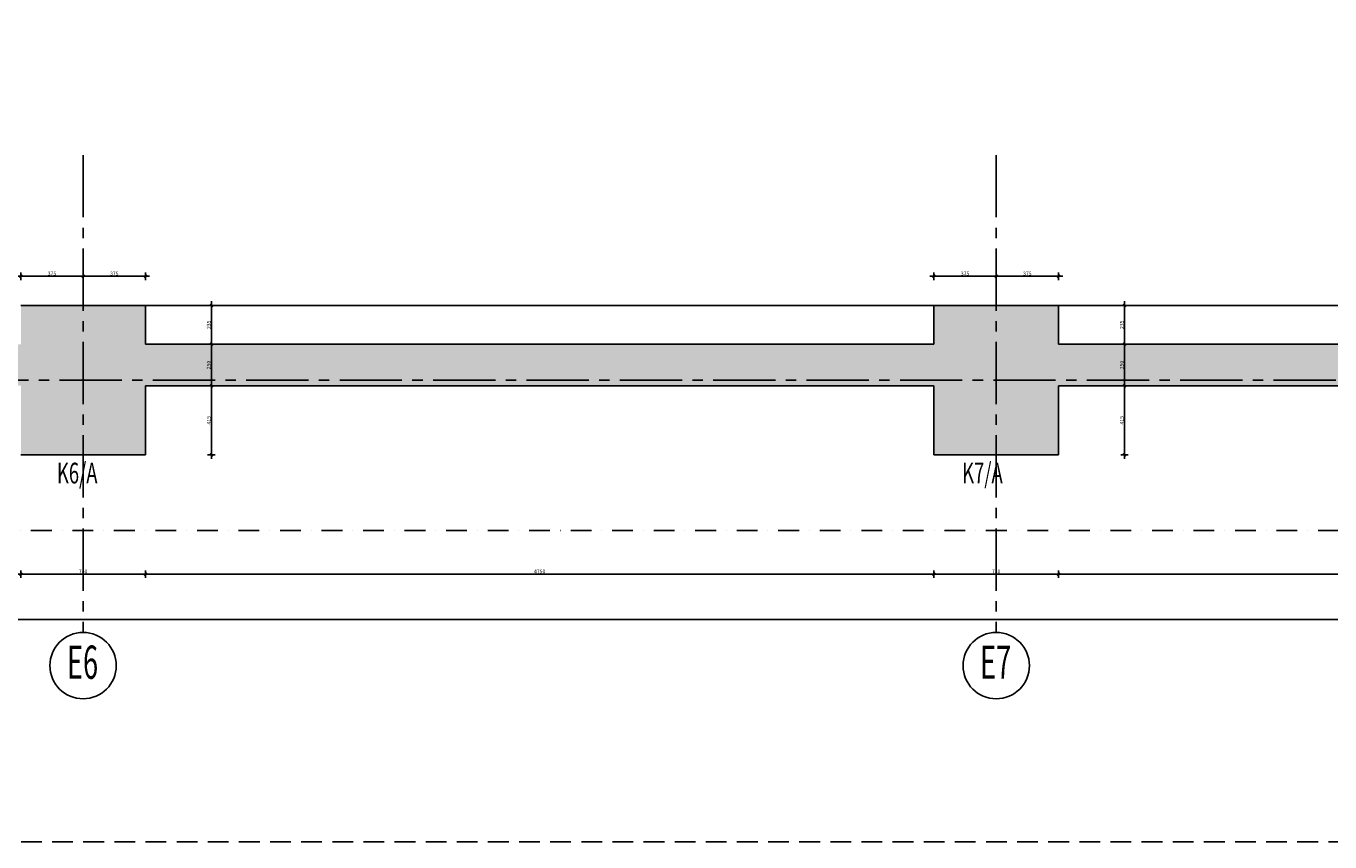
# Model space of a CAD drawing. Units: inches. Extents: x 647887 to 1587665, y -525860 to -265707.
# Drawn here: x 1443728 to 1451582, y -494674 to -489758 of the extents above; entities that cross this region are included whole.
import ezdxf
from ezdxf.enums import TextEntityAlignment as Align

# ---------------------------------------------------------------- set-up
doc = ezdxf.new("R2010")
doc.units = ezdxf.units.IN
doc.header["$LTSCALE"] = 50
for name, pattern in [('CENTER2', [1.125, 0.75, -0.125, 0.125, -0.125]), ('DASHDOT', [25.4, 12.7, -6.35, 0, -6.35]), ('DASHDOT2', [0.5, 0.25, -0.125, 0, -0.125]), ('HIDDEN', [0.375, 0.25, -0.125])]:
    doc.linetypes.add(name, pattern=pattern)
for name, color, linetype in [('C- ose tekst', 10, 'Continuous'), ('K-beton', 1, 'Continuous'), ('K-kote', 2, 'Continuous'), ('K-ploca', 15, 'Continuous'), ('K-presek', 1, 'HIDDEN'), ('K-srafura beton', 8, 'Continuous'), ('KOTE', 2, 'Continuous'), ('OSE', 161, 'CENTER2'), ('PRESEK', 1, 'DASHDOT'), ('Tgreda', 1, 'Continuous')]:
    doc.layers.add(name, color=color, linetype=linetype)
doc.styles.add('KOTE', font='slosimfnt.shx', dxfattribs={"width": 0.55})
doc.styles.add('ose', font='simplex.shx')
doc.styles.add('TEXT OSE RUSKI', font='russ.shx', dxfattribs={"width": 0.8})
doc.dimstyles.new('K50', dxfattribs={"dimscale": 50, "dimtxt": 0.45, "dimasz": 0.2, "dimexe": 1.5, "dimexo": 2, "dimgap": 0.1, "dimtad": 1, "dimdec": 0, "dimrnd": 5, "dimzin": 0, "dimdsep": 46, "dimtxsty": 'KOTE', "dimblk1": 'K1', "dimblk2": 'K1', "dimsah": 1, "dimcen": 0, "dimdle": 0.1, "dimse1": 1, "dimse2": 1, "dimclrd": 2, "dimclrt": 6, "dimaunit": 1, "dimadec": 0, "dimazin": 0, "dimtfac": 10, "dimtdec": 0, "dimtix": 1, "dimtmove": 2, "dimatfit": 3, "dimldrblk": 'K1', "dimfxl": 1.5, "dimtvp": 1.25, "dimtolj": 1, "dimarcsym": 0})

# ---------------------------------------------------------------- blocks, each defined once
blk = doc.blocks.new('K1')
at = {"layer": 'KOTE', "color": 2}
blk.add_line((-0.81, -0.81), (0.81, 0.81), dxfattribs=at)
for points in [[(-2.79, 0), (2.55, 0)], [(0, 2.25), (0, -2.25)]]:
    blk.add_lwpolyline(points, dxfattribs=at)
blk = doc.blocks.new('*D185')
at = {"layer": 'Defpoints', "color": 0, "ltscale": 10, "transparency": 16777216}
for p in [(1443696.7, -492341.1), (1444446.7, -492341.1), (1444446.7, -493060.2)]:
    blk.add_point(p, dxfattribs=at)
at = {"layer": 'K-kote', "color": 2, "lineweight": -2, "ltscale": 10, "transparency": 16777216}
blk.add_line((1443706.7, -493060.2), (1444436.7, -493060.2), dxfattribs=at)
at = {"layer": 'K-kote', "color": 2, "lineweight": -2, "ltscale": 10, "transparency": 16777216, "xscale": 10, "yscale": 10, "zscale": 10, "rotation": 180}
blk.add_blockref('K1', (1443696.7, -493060.2), dxfattribs=at)
at = {"layer": 'K-kote', "color": 2, "lineweight": -2, "ltscale": 10, "transparency": 16777216, "xscale": 10, "yscale": 10, "zscale": 10}
blk.add_blockref('K1', (1444446.7, -493060.2), dxfattribs=at)
at = {"layer": 'K-kote', "color": 6, "ltscale": 10, "transparency": 16777216, "insert": (1444071.7, -493043.9), "char_height": 22.5, "attachment_point": 5, "style": 'KOTE'}
blk.add_mtext('\\A1;750', dxfattribs=at)
blk = doc.blocks.new('*D186')
at = {"layer": 'Defpoints', "color": 0, "ltscale": 10, "transparency": 16777216}
for p in [(1444446.7, -492341.1), (1449196.7, -492341.1), (1449196.7, -493060.2)]:
    blk.add_point(p, dxfattribs=at)
at = {"layer": 'K-kote', "color": 2, "lineweight": -2, "ltscale": 10, "transparency": 16777216}
blk.add_line((1444456.7, -493060.2), (1449186.7, -493060.2), dxfattribs=at)
at = {"layer": 'K-kote', "color": 2, "lineweight": -2, "ltscale": 10, "transparency": 16777216, "xscale": 10, "yscale": 10, "zscale": 10, "rotation": 180}
blk.add_blockref('K1', (1444446.7, -493060.2), dxfattribs=at)
at = {"layer": 'K-kote', "color": 2, "lineweight": -2, "ltscale": 10, "transparency": 16777216, "xscale": 10, "yscale": 10, "zscale": 10}
blk.add_blockref('K1', (1449196.7, -493060.2), dxfattribs=at)
at = {"layer": 'K-kote', "color": 6, "ltscale": 10, "transparency": 16777216, "insert": (1446821.7, -493043.9), "char_height": 22.5, "attachment_point": 5, "style": 'KOTE'}
blk.add_mtext('\\A1;4750', dxfattribs=at)
blk = doc.blocks.new('*D187')
at = {"layer": 'Defpoints', "color": 0, "ltscale": 10, "transparency": 16777216}
for p in [(1449196.7, -492341.1), (1449946.7, -492341.1), (1449946.7, -493060.2)]:
    blk.add_point(p, dxfattribs=at)
at = {"layer": 'K-kote', "color": 2, "lineweight": -2, "ltscale": 10, "transparency": 16777216}
blk.add_line((1449206.7, -493060.2), (1449936.7, -493060.2), dxfattribs=at)
at = {"layer": 'K-kote', "color": 2, "lineweight": -2, "ltscale": 10, "transparency": 16777216, "xscale": 10, "yscale": 10, "zscale": 10, "rotation": 180}
blk.add_blockref('K1', (1449196.7, -493060.2), dxfattribs=at)
at = {"layer": 'K-kote', "color": 2, "lineweight": -2, "ltscale": 10, "transparency": 16777216, "xscale": 10, "yscale": 10, "zscale": 10}
blk.add_blockref('K1', (1449946.7, -493060.2), dxfattribs=at)
at = {"layer": 'K-kote', "color": 6, "ltscale": 10, "transparency": 16777216, "insert": (1449571.7, -493043.9), "char_height": 22.5, "attachment_point": 5, "style": 'KOTE'}
blk.add_mtext('\\A1;750', dxfattribs=at)
blk = doc.blocks.new('*D188')
at = {"layer": 'Defpoints', "color": 0, "ltscale": 10, "transparency": 16777216}
for p in [(1449946.7, -492341.1), (1454696.7, -492341.1), (1454696.7, -493060.2)]:
    blk.add_point(p, dxfattribs=at)
at = {"layer": 'K-kote', "color": 2, "lineweight": -2, "ltscale": 10, "transparency": 16777216}
blk.add_line((1449956.7, -493060.2), (1454686.7, -493060.2), dxfattribs=at)
at = {"layer": 'K-kote', "color": 2, "lineweight": -2, "ltscale": 10, "transparency": 16777216, "xscale": 10, "yscale": 10, "zscale": 10, "rotation": 180}
blk.add_blockref('K1', (1449946.7, -493060.2), dxfattribs=at)
at = {"layer": 'K-kote', "color": 2, "lineweight": -2, "ltscale": 10, "transparency": 16777216, "xscale": 10, "yscale": 10, "zscale": 10}
blk.add_blockref('K1', (1454696.7, -493060.2), dxfattribs=at)
at = {"layer": 'K-kote', "color": 6, "ltscale": 10, "transparency": 16777216, "insert": (1452321.7, -493043.9), "char_height": 22.5, "attachment_point": 5, "style": 'KOTE'}
blk.add_mtext('\\A1;4750', dxfattribs=at)
blk = doc.blocks.new('*D274')
at = {"layer": 'Defpoints', "color": 0, "ltscale": 10, "transparency": 16777216}
for p in [(1419171.7, -492798.3), (1462971.7, -492798.3), (1462971.7, -493333.9)]:
    blk.add_point(p, dxfattribs=at)
at = {"layer": 'K-kote', "color": 2, "lineweight": -2, "ltscale": 10, "transparency": 16777216}
blk.add_line((1419181.7, -493333.9), (1462961.7, -493333.9), dxfattribs=at)
at = {"layer": 'K-kote', "color": 2, "lineweight": -2, "ltscale": 10, "transparency": 16777216, "xscale": 10, "yscale": 10, "zscale": 10, "rotation": 180}
blk.add_blockref('K1', (1419171.7, -493333.9), dxfattribs=at)
at = {"layer": 'K-kote', "color": 2, "lineweight": -2, "ltscale": 10, "transparency": 16777216, "xscale": 10, "yscale": 10, "zscale": 10}
blk.add_blockref('K1', (1462971.7, -493333.9), dxfattribs=at)
at = {"layer": 'K-kote', "color": 6, "ltscale": 10, "transparency": 16777216, "insert": (1441071.7, -493317.6), "char_height": 22.5, "attachment_point": 5, "style": 'KOTE'}
blk.add_mtext('\\A1;43800', dxfattribs=at)
blk = doc.blocks.new('*D295')
at = {"layer": 'Defpoints', "color": 0, "ltscale": 10, "transparency": 16777216}
for p in [(1444071.7, -491265.9), (1443696.7, -491441.1), (1444071.7, -491441.1)]:
    blk.add_point(p, dxfattribs=at)
at = {"layer": 'K-kote', "color": 2, "lineweight": -2, "ltscale": 10, "transparency": 16777216}
blk.add_line((1443706.7, -491265.9), (1444061.7, -491265.9), dxfattribs=at)
at = {"layer": 'K-kote', "color": 2, "lineweight": -2, "ltscale": 10, "transparency": 16777216, "xscale": 10, "yscale": 10, "zscale": 10, "rotation": 180}
blk.add_blockref('K1', (1443696.7, -491265.9), dxfattribs=at)
at = {"layer": 'K-kote', "color": 2, "lineweight": -2, "ltscale": 10, "transparency": 16777216, "xscale": 10, "yscale": 10, "zscale": 10}
blk.add_blockref('K1', (1444071.7, -491265.9), dxfattribs=at)
at = {"layer": 'K-kote', "color": 6, "ltscale": 10, "transparency": 16777216, "insert": (1443884.2, -491249.6), "char_height": 22.5, "attachment_point": 5, "style": 'KOTE'}
blk.add_mtext('\\A1;375', dxfattribs=at)
blk = doc.blocks.new('*D296')
at = {"layer": 'Defpoints', "color": 0, "ltscale": 10, "transparency": 16777216}
for p in [(1444446.7, -491265.9), (1444071.7, -491441.1), (1444446.7, -491441.1)]:
    blk.add_point(p, dxfattribs=at)
at = {"layer": 'K-kote', "color": 2, "lineweight": -2, "ltscale": 10, "transparency": 16777216}
blk.add_line((1444081.7, -491265.9), (1444436.7, -491265.9), dxfattribs=at)
at = {"layer": 'K-kote', "color": 2, "lineweight": -2, "ltscale": 10, "transparency": 16777216, "xscale": 10, "yscale": 10, "zscale": 10, "rotation": 180}
blk.add_blockref('K1', (1444071.7, -491265.9), dxfattribs=at)
at = {"layer": 'K-kote', "color": 2, "lineweight": -2, "ltscale": 10, "transparency": 16777216, "xscale": 10, "yscale": 10, "zscale": 10}
blk.add_blockref('K1', (1444446.7, -491265.9), dxfattribs=at)
at = {"layer": 'K-kote', "color": 6, "ltscale": 10, "transparency": 16777216, "insert": (1444259.2, -491249.6), "char_height": 22.5, "attachment_point": 5, "style": 'KOTE'}
blk.add_mtext('\\A1;375', dxfattribs=at)
blk = doc.blocks.new('*D297')
at = {"layer": 'Defpoints', "color": 0, "ltscale": 10, "transparency": 16777216}
for p in [(1449571.7, -491265.9), (1449196.7, -491441.1), (1449571.7, -491441.1)]:
    blk.add_point(p, dxfattribs=at)
at = {"layer": 'K-kote', "color": 2, "lineweight": -2, "ltscale": 10, "transparency": 16777216}
blk.add_line((1449206.7, -491265.9), (1449561.7, -491265.9), dxfattribs=at)
at = {"layer": 'K-kote', "color": 2, "lineweight": -2, "ltscale": 10, "transparency": 16777216, "xscale": 10, "yscale": 10, "zscale": 10, "rotation": 180}
blk.add_blockref('K1', (1449196.7, -491265.9), dxfattribs=at)
at = {"layer": 'K-kote', "color": 2, "lineweight": -2, "ltscale": 10, "transparency": 16777216, "xscale": 10, "yscale": 10, "zscale": 10}
blk.add_blockref('K1', (1449571.7, -491265.9), dxfattribs=at)
at = {"layer": 'K-kote', "color": 6, "ltscale": 10, "transparency": 16777216, "insert": (1449384.2, -491249.6), "char_height": 22.5, "attachment_point": 5, "style": 'KOTE'}
blk.add_mtext('\\A1;375', dxfattribs=at)
blk = doc.blocks.new('*D298')
at = {"layer": 'Defpoints', "color": 0, "ltscale": 10, "transparency": 16777216}
for p in [(1449946.7, -491265.9), (1449571.7, -491441.1), (1449946.7, -491441.1)]:
    blk.add_point(p, dxfattribs=at)
at = {"layer": 'K-kote', "color": 2, "lineweight": -2, "ltscale": 10, "transparency": 16777216}
blk.add_line((1449581.7, -491265.9), (1449936.7, -491265.9), dxfattribs=at)
at = {"layer": 'K-kote', "color": 2, "lineweight": -2, "ltscale": 10, "transparency": 16777216, "xscale": 10, "yscale": 10, "zscale": 10, "rotation": 180}
blk.add_blockref('K1', (1449571.7, -491265.9), dxfattribs=at)
at = {"layer": 'K-kote', "color": 2, "lineweight": -2, "ltscale": 10, "transparency": 16777216, "xscale": 10, "yscale": 10, "zscale": 10}
blk.add_blockref('K1', (1449946.7, -491265.9), dxfattribs=at)
at = {"layer": 'K-kote', "color": 6, "ltscale": 10, "transparency": 16777216, "insert": (1449759.2, -491249.6), "char_height": 22.5, "attachment_point": 5, "style": 'KOTE'}
blk.add_mtext('\\A1;375', dxfattribs=at)
blk = doc.blocks.new('*D352')
at = {"layer": 'Defpoints', "color": 0, "ltscale": 10, "transparency": 16777216}
for p in [(1444446.7, -491925.6), (1444844.4, -491925.6), (1444446.7, -492341.1)]:
    blk.add_point(p, dxfattribs=at)
at = {"layer": 'K-kote', "color": 2, "lineweight": -2, "ltscale": 10, "transparency": 16777216}
blk.add_line((1444844.4, -492331.1), (1444844.4, -491935.6), dxfattribs=at)
at = {"layer": 'K-kote', "color": 2, "lineweight": -2, "ltscale": 10, "transparency": 16777216, "xscale": 10, "yscale": 10, "zscale": 10}
for p, rotation in [((1444844.4, -491925.6), 90), ((1444844.4, -492341.1), 270)]:
    blk.add_blockref('K1', p, dxfattribs=dict(at, rotation=rotation))
at = {"layer": 'K-kote', "color": 6, "ltscale": 10, "transparency": 16777216, "insert": (1444828.2, -492133.3), "char_height": 22.5, "attachment_point": 5, "rotation": 90, "style": 'KOTE'}
blk.add_mtext('\\A1;415', dxfattribs=at)
blk = doc.blocks.new('*D353')
at = {"layer": 'Defpoints', "color": 0, "ltscale": 10, "transparency": 16777216}
for p in [(1444844.4, -491675.6), (1444844.4, -491675.6), (1444446.7, -491925.6)]:
    blk.add_point(p, dxfattribs=at)
at = {"layer": 'K-kote', "color": 2, "lineweight": -2, "ltscale": 10, "transparency": 16777216}
blk.add_line((1444844.4, -491915.6), (1444844.4, -491685.6), dxfattribs=at)
at = {"layer": 'K-kote', "color": 2, "lineweight": -2, "ltscale": 10, "transparency": 16777216, "xscale": 10, "yscale": 10, "zscale": 10}
for p, rotation in [((1444844.4, -491675.6), 90), ((1444844.4, -491925.6), 270)]:
    blk.add_blockref('K1', p, dxfattribs=dict(at, rotation=rotation))
at = {"layer": 'K-kote', "color": 6, "ltscale": 10, "transparency": 16777216, "insert": (1444828.2, -491800.6), "char_height": 22.5, "attachment_point": 5, "rotation": 90, "style": 'KOTE'}
blk.add_mtext('\\A1;250', dxfattribs=at)
blk = doc.blocks.new('*D354')
at = {"layer": 'Defpoints', "color": 0, "ltscale": 10, "transparency": 16777216}
for p in [(1444844.4, -491441.1), (1444844.4, -491441.1), (1444844.4, -491675.6)]:
    blk.add_point(p, dxfattribs=at)
at = {"layer": 'K-kote', "color": 2, "lineweight": -2, "ltscale": 10, "transparency": 16777216}
blk.add_line((1444844.4, -491665.6), (1444844.4, -491451.1), dxfattribs=at)
at = {"layer": 'K-kote', "color": 2, "lineweight": -2, "ltscale": 10, "transparency": 16777216, "xscale": 10, "yscale": 10, "zscale": 10}
for p, rotation in [((1444844.4, -491441.1), 90), ((1444844.4, -491675.6), 270)]:
    blk.add_blockref('K1', p, dxfattribs=dict(at, rotation=rotation))
at = {"layer": 'K-kote', "color": 6, "ltscale": 10, "transparency": 16777216, "insert": (1444828.2, -491558.3), "char_height": 22.5, "attachment_point": 5, "rotation": 90, "style": 'KOTE'}
blk.add_mtext('\\A1;235', dxfattribs=at)
blk = doc.blocks.new('*D355')
at = {"layer": 'Defpoints', "color": 0, "ltscale": 10, "transparency": 16777216}
for p in [(1449946.7, -491925.6), (1450344.4, -491925.6), (1449946.7, -492341.1)]:
    blk.add_point(p, dxfattribs=at)
at = {"layer": 'K-kote', "color": 2, "lineweight": -2, "ltscale": 10, "transparency": 16777216}
blk.add_line((1450344.4, -492331.1), (1450344.4, -491935.6), dxfattribs=at)
at = {"layer": 'K-kote', "color": 2, "lineweight": -2, "ltscale": 10, "transparency": 16777216, "xscale": 10, "yscale": 10, "zscale": 10}
for p, rotation in [((1450344.4, -491925.6), 90), ((1450344.4, -492341.1), 270)]:
    blk.add_blockref('K1', p, dxfattribs=dict(at, rotation=rotation))
at = {"layer": 'K-kote', "color": 6, "ltscale": 10, "transparency": 16777216, "insert": (1450328.2, -492133.3), "char_height": 22.5, "attachment_point": 5, "rotation": 90, "style": 'KOTE'}
blk.add_mtext('\\A1;415', dxfattribs=at)
blk = doc.blocks.new('*D356')
at = {"layer": 'Defpoints', "color": 0, "ltscale": 10, "transparency": 16777216}
for p in [(1450344.4, -491675.6), (1450344.4, -491675.6), (1449946.7, -491925.6)]:
    blk.add_point(p, dxfattribs=at)
at = {"layer": 'K-kote', "color": 2, "lineweight": -2, "ltscale": 10, "transparency": 16777216}
blk.add_line((1450344.4, -491915.6), (1450344.4, -491685.6), dxfattribs=at)
at = {"layer": 'K-kote', "color": 2, "lineweight": -2, "ltscale": 10, "transparency": 16777216, "xscale": 10, "yscale": 10, "zscale": 10}
for p, rotation in [((1450344.4, -491675.6), 90), ((1450344.4, -491925.6), 270)]:
    blk.add_blockref('K1', p, dxfattribs=dict(at, rotation=rotation))
at = {"layer": 'K-kote', "color": 6, "ltscale": 10, "transparency": 16777216, "insert": (1450328.2, -491800.6), "char_height": 22.5, "attachment_point": 5, "rotation": 90, "style": 'KOTE'}
blk.add_mtext('\\A1;250', dxfattribs=at)
blk = doc.blocks.new('*D357')
at = {"layer": 'Defpoints', "color": 0, "ltscale": 10, "transparency": 16777216}
for p in [(1450344.4, -491441.1), (1450344.4, -491441.1), (1450344.4, -491675.6)]:
    blk.add_point(p, dxfattribs=at)
at = {"layer": 'K-kote', "color": 2, "lineweight": -2, "ltscale": 10, "transparency": 16777216}
blk.add_line((1450344.4, -491665.6), (1450344.4, -491451.1), dxfattribs=at)
at = {"layer": 'K-kote', "color": 2, "lineweight": -2, "ltscale": 10, "transparency": 16777216, "xscale": 10, "yscale": 10, "zscale": 10}
for p, rotation in [((1450344.4, -491441.1), 90), ((1450344.4, -491675.6), 270)]:
    blk.add_blockref('K1', p, dxfattribs=dict(at, rotation=rotation))
at = {"layer": 'K-kote', "color": 6, "ltscale": 10, "transparency": 16777216, "insert": (1450328.2, -491558.3), "char_height": 22.5, "attachment_point": 5, "rotation": 90, "style": 'KOTE'}
blk.add_mtext('\\A1;235', dxfattribs=at)

msp = doc.modelspace()

# ---------------------------------------------------------------- hatches: boundary and pattern name
at = {"layer": 'K-srafura beton'}
h = msp.add_hatch(dxfattribs=at)
h.set_pattern_fill('ANSI35', color=256, scale=15, style=0)
h.set_pattern_definition([(45, (768858.17, -347620.52), (-67.351921, 67.351921), []), (45, (768925.52, -347620.52), (-67.351921, 67.351921), [119.0625, -23.8125, 0, -23.8125])])
h.paths.add_polyline_path([(1420071.7199, -487454.5123), (1420021.7199, -487454.5123), (1420021.7199, -485294.5123), (1419771.7199, -485294.5123), (1419771.7199, -487454.5123), (1419171.7199, -487454.5123), (1419171.7199, -488254.5123), (1420071.7199, -488254.5123)])
h.paths.add_polyline_path([(1422071.7199, -485294.5123), (1422026.7199, -485294.5123), (1422026.7199, -487454.5123), (1420071.7199, -487454.5123), (1420071.7199, -488254.5123), (1422071.7199, -488254.5123)])
h.paths.add_polyline_path([(1420021.7199, -484804.5123), (1419771.7199, -484804.5123), (1419771.7199, -485294.5123), (1420021.7199, -485294.5123)])
h.paths.add_polyline_path([(1422176.7199, -485294.5123), (1422071.7199, -485294.5123), (1422071.7199, -488254.5123), (1427571.7199, -488254.5123), (1427571.7199, -487454.5123), (1422176.7199, -487454.5123)])
h.paths.add_polyline_path([(1422176.7199, -485054.5123), (1422071.7199, -485054.5123), (1422071.7199, -485294.5123), (1422176.7199, -485294.5123)])
h.paths.add_polyline_path([(1422071.7199, -485054.5123), (1422050.7199, -485054.5123), (1422026.7199, -485054.5123), (1422026.7199, -485294.5123), (1422071.7199, -485294.5123)])
h.paths.add_polyline_path([(1431035.303, -487454.5123), (1427571.7199, -487454.5123), (1427571.7199, -488254.5123), (1431035.303, -488254.5123)])
h.paths.add_polyline_path([(1433071.7199, -487454.5123), (1431035.303, -487454.5123), (1431035.303, -488254.5123), (1433071.7199, -488254.5123)])
h.paths.add_polyline_path([(1438571.7199, -487454.5123), (1433071.7199, -487454.5123), (1433071.7199, -488254.5123), (1438571.7199, -488254.5123)])
h.paths.add_polyline_path([(1444071.7199, -487454.5123), (1438571.7199, -487454.5123), (1438571.7199, -488254.5123), (1444071.7199, -488254.5123)])
h.paths.add_polyline_path([(1449571.7199, -487454.5123), (1444071.7199, -487454.5123), (1444071.7199, -488254.5123), (1449571.7199, -488254.5123)])
h.paths.add_polyline_path([(1455071.7199, -487454.5123), (1449571.7199, -487454.5123), (1449571.7199, -488254.5123), (1455071.7199, -488254.5123)])
h.paths.add_polyline_path([(1455071.7199, -485294.5123), (1454966.7199, -485294.5123), (1454966.7199, -487454.5123), (1455071.7199, -487454.5123)])
h.paths.add_polyline_path([(1455116.7199, -485294.5123), (1455071.7199, -485294.5123), (1455071.7199, -487454.5123), (1455116.7199, -487454.5123)])
h.paths.add_polyline_path([(1455071.7199, -485054.5123), (1454966.7199, -485054.5123), (1454966.7199, -485294.5123), (1455071.7199, -485294.5123)])
h.paths.add_polyline_path([(1455116.7199, -485054.5123), (1455071.7199, -485054.5123), (1455071.7199, -485294.5123), (1455116.7199, -485294.5123)])
h.paths.add_polyline_path([(1457071.7199, -487454.5123), (1455071.7199, -487454.5123), (1455071.7199, -488254.5123), (1457071.7199, -488254.5123)])
h.paths.add_polyline_path([(1462071.7199, -485294.5123), (1462021.7199, -485294.5123), (1462021.7199, -487454.5123), (1457071.7199, -487454.5123), (1457071.7199, -488254.5123), (1462071.7199, -488254.5123)])
h.paths.add_polyline_path([(1462971.7199, -487454.5123), (1462271.7199, -487454.5123), (1462271.7199, -485294.5123), (1462071.7199, -485294.5123), (1462071.7199, -488254.5123), (1462971.7199, -488254.5123)])
h.paths.add_polyline_path([(1462271.7199, -484804.5123), (1462071.7199, -484804.5123), (1462071.7199, -485294.5123), (1462271.7199, -485294.5123)])
h.paths.add_polyline_path([(1462071.7199, -484804.5123), (1462021.7199, -484804.5123), (1462021.7199, -485294.5123), (1462071.7199, -485294.5123)])
h.paths.add_polyline_path([(1462071.7199, -491891.0575), (1457071.7199, -491891.0575), (1457071.7199, -492341.0575), (1457721.7199, -492341.0575), (1457721.7199, -491925.5575), (1461421.7199, -491925.5575), (1461421.7199, -492341.0575), (1462021.7199, -492341.0575), (1462021.7199, -492798.3447), (1462071.7199, -492798.3447)])
h.paths.add_polyline_path([(1462446.7199, -491891.0575), (1462071.7199, -491891.0575), (1462071.7199, -492798.3447), (1462271.7199, -492798.3447), (1462271.7199, -492341.0575), (1462446.7199, -492341.0575)])
h.paths.add_polyline_path([(1462446.7199, -491441.0575), (1462071.7199, -491441.0575), (1462071.7199, -491891.0575), (1462446.7199, -491891.0575)])
h.paths.add_polyline_path([(1462071.7199, -491441.0575), (1461421.7199, -491441.0575), (1461421.7199, -491675.5575), (1457721.7199, -491675.5575), (1457721.7199, -491441.0575), (1457071.7199, -491441.0575), (1457071.7199, -491891.0575), (1462071.7199, -491891.0575)])
h.paths.add_polyline_path([(1457071.7199, -491891.0575), (1455071.7199, -491891.0575), (1455071.7199, -492798.3447), (1455116.7199, -492798.3447), (1455116.7199, -492341.0575), (1455446.7199, -492341.0575), (1455446.7199, -491925.5575), (1456696.7199, -491925.5575), (1456696.7199, -492341.0575), (1457071.7199, -492341.0575)])
h.paths.add_polyline_path([(1457071.7199, -491441.0575), (1456696.7199, -491441.0575), (1456696.7199, -491675.5575), (1455446.7199, -491675.5575), (1455446.7199, -491441.0575), (1455071.7199, -491441.0575), (1455071.7199, -491891.0575), (1457071.7199, -491891.0575)])
h.paths.add_polyline_path([(1455071.7199, -491441.0575), (1454696.7199, -491441.0575), (1454696.7199, -491675.5575), (1449946.7199, -491675.5575), (1449946.7199, -491441.0575), (1449571.7199, -491441.0575), (1449571.7199, -491891.0575), (1455071.7199, -491891.0575)])
h.paths.add_polyline_path([(1455071.7199, -491891.0575), (1449571.7199, -491891.0575), (1449571.7199, -492341.0575), (1449946.7199, -492341.0575), (1449946.7199, -491925.5575), (1454696.7199, -491925.5575), (1454696.7199, -492341.0575), (1454966.7199, -492341.0575), (1454966.7199, -492798.3447), (1455071.7199, -492798.3447)])
h.paths.add_polyline_path([(1449571.7199, -491441.0575), (1449196.7199, -491441.0575), (1449196.7199, -491675.5575), (1444446.7199, -491675.5575), (1444446.7199, -491441.0575), (1444071.7199, -491441.0575), (1444071.7199, -491891.0575), (1449571.7199, -491891.0575)])
h.paths.add_polyline_path([(1449571.7199, -491891.0575), (1444071.7199, -491891.0575), (1444071.7199, -492341.0575), (1444446.7199, -492341.0575), (1444446.7199, -491925.5575), (1449196.7199, -491925.5575), (1449196.7199, -492341.0575), (1449571.7199, -492341.0575)])
h.paths.add_polyline_path([(1444071.7199, -491891.0575), (1438571.7199, -491891.0575), (1438571.7199, -492341.0575), (1438946.7199, -492341.0575), (1438946.7199, -491925.5575), (1443696.7199, -491925.5575), (1443696.7199, -492341.0575), (1444071.7199, -492341.0575)])
h.paths.add_polyline_path([(1444071.7199, -491441.0575), (1443696.7199, -491441.0575), (1443696.7199, -491675.5575), (1438946.7199, -491675.5575), (1438946.7199, -491441.0575), (1438571.7199, -491441.0575), (1438571.7199, -491891.0575), (1444071.7199, -491891.0575)])
h.paths.add_polyline_path([(1438571.7199, -491441.0575), (1438196.7199, -491441.0575), (1438196.7199, -491675.5575), (1433446.7199, -491675.5575), (1433446.7199, -491441.0575), (1433071.7199, -491441.0575), (1433071.7199, -491891.0575), (1438571.7199, -491891.0575)])
h.paths.add_polyline_path([(1438571.7199, -491891.0575), (1433071.7199, -491891.0575), (1433071.7199, -492341.0575), (1433446.7199, -492341.0575), (1433446.7199, -491925.5575), (1438196.7199, -491925.5575), (1438196.7199, -492341.0575), (1438571.7199, -492341.0575)])
h.paths.add_polyline_path([(1433071.7199, -491441.0575), (1432696.7199, -491441.0575), (1432696.7199, -491675.5575), (1427946.7199, -491675.5575), (1427946.7199, -491441.0575), (1427571.7199, -491441.0575), (1427571.7199, -491891.0575), (1433071.7199, -491891.0575)])
h.paths.add_polyline_path([(1433071.7199, -491891.0575), (1427571.7199, -491891.0575), (1427571.7199, -492341.0575), (1427946.7199, -492341.0575), (1427946.7199, -491925.5575), (1432696.7199, -491925.5575), (1432696.7199, -492341.0575), (1433071.7199, -492341.0575)])
h.paths.add_polyline_path([(1427571.7199, -491441.0575), (1426921.7199, -491441.0575), (1426921.7199, -491675.5575), (1422721.7199, -491675.5575), (1422721.7199, -491441.0575), (1422071.7199, -491441.0575), (1422071.7199, -491891.0575), (1427571.7199, -491891.0575)])
h.paths.add_polyline_path([(1427571.7199, -491891.0575), (1422071.7199, -491891.0575), (1422071.7199, -492798.3447), (1422176.7199, -492798.3447), (1422176.7199, -492341.0575), (1422721.7199, -492341.0575), (1422721.7199, -491925.5575), (1426921.7199, -491925.5575), (1426921.7199, -492341.0575), (1427571.7199, -492341.0575)])
h.paths.add_polyline_path([(1422071.7199, -491441.0575), (1421696.7199, -491441.0575), (1421696.7199, -491675.5575), (1420446.7199, -491675.5575), (1420446.7199, -491441.0575), (1420071.7199, -491441.0575), (1420071.7199, -491891.0575), (1422071.7199, -491891.0575)])
h.paths.add_polyline_path([(1422071.7199, -491891.0575), (1420071.7199, -491891.0575), (1420071.7199, -492341.0575), (1420446.7199, -492341.0575), (1420446.7199, -491925.5575), (1421696.7199, -491925.5575), (1421696.7199, -492341.0575), (1422026.7199, -492341.0575), (1422026.7199, -492798.3447), (1422071.7199, -492798.3447)])
h.paths.add_polyline_path([(1420071.7199, -491441.0575), (1419696.7199, -491441.0575), (1419696.7199, -491891.0575), (1420071.7199, -491891.0575)])
h.paths.add_polyline_path([(1420071.7199, -491891.0575), (1419696.7199, -491891.0575), (1419696.7199, -492341.0575), (1419771.7199, -492341.0575), (1419771.7199, -492798.3447), (1420021.7199, -492798.3447), (1420021.7199, -492341.0575), (1420071.7199, -492341.0575)])
h.paths.add_polyline_path([(1462293.7704, -486166.8984), (1462293.7704, -485661.8389), (1462043.7704, -485661.8389), (1462043.7704, -486166.8984)], flags=9)
h.paths.add_polyline_path([(1465877.7498, -485935.7616), (1465877.7498, -486351.833), (1466127.7498, -486351.833), (1466127.7498, -485935.7616)], flags=9)
h.paths.add_polyline_path([(1457097.3485, -492574.7064), (1457486.6342, -492574.7064), (1457486.6342, -492288.9921), (1457097.3485, -492288.9921)], flags=25)
h.paths.add_polyline_path([(1451843.8711, -491929.5835), (1452259.9425, -491929.5835), (1452259.9425, -491679.5835), (1451843.8711, -491679.5835)], flags=9)
h.paths.add_polyline_path([(1438351.5472, -492566.3133), (1438740.8329, -492566.3133), (1438740.8329, -492280.5991), (1438351.5472, -492280.5991)], flags=9)
h.paths.add_polyline_path([(1436019.7906, -491929.5835), (1436524.8501, -491929.5835), (1436524.8501, -491679.5835), (1436019.7906, -491679.5835)], flags=9)
h.paths.add_polyline_path([(1427308.7197, -492564.1096), (1427698.0055, -492564.1096), (1427698.0055, -492278.3953), (1427308.7197, -492278.3953)], flags=9)
h.paths.add_polyline_path([(1426670.2076, -491920.2004), (1426670.2076, -491680.9147), (1426482.7076, -491680.9147), (1426482.7076, -491920.2004)], flags=9)
h.paths.add_polyline_path([(1426368.3029, -491896.4028), (1426368.3029, -491670.2123), (1426180.8029, -491670.2123), (1426180.8029, -491896.4028)], flags=9)
h.paths.add_polyline_path([(1423090.591, -491920.2004), (1423090.591, -491680.9147), (1422903.091, -491680.9147), (1422903.091, -491920.2004)], flags=9)
h.paths.add_polyline_path([(1424306.2906, -491929.5835), (1424811.3501, -491929.5835), (1424811.3501, -491679.5835), (1424306.2906, -491679.5835)], flags=9)

# ---------------------------------------------------------------- linework, layer by layer
at = {"layer": 'C- ose tekst', "color": 2, "linetype": 'Continuous', "ltscale": 250}
for centre in [(1444071.7199, -493611.6719), (1449571.7199, -493611.6719)]:
    msp.add_circle(centre, 200, dxfattribs=at)
at = {"layer": 'K-beton'}
for p, q in [((1443696.7199, -491441.0575), (1444446.7199, -491441.0575)), ((1443771.7199, -491441.0575), (1444396.7199, -491441.0575)), ((1444446.7199, -491441.0575), (1444446.7199, -491675.5575)), ((1449196.7199, -491675.5575), (1449196.7199, -491441.0575)), ((1449196.7199, -491441.0575), (1449946.7199, -491441.0575)), ((1449946.7199, -491441.0575), (1449946.7199, -491675.5575)), ((1449196.7199, -491675.5575), (1444446.7199, -491675.5575)), ((1454696.7199, -491675.5575), (1449946.7199, -491675.5575)), ((1449196.7199, -491925.5575), (1444446.7199, -491925.5575)), ((1444446.7199, -491925.5575), (1444446.7199, -492341.0575)), ((1449196.7199, -492341.0575), (1449196.7199, -491925.5575)), ((1454696.7199, -491925.5575), (1449946.7199, -491925.5575)), ((1449946.7199, -491925.5575), (1449946.7199, -492341.0575)), ((1444446.7199, -492341.0575), (1443696.7199, -492341.0575)), ((1449946.7199, -492341.0575), (1449196.7199, -492341.0575))]:
    msp.add_line(p, q, dxfattribs=at)
at = {"layer": 'K-ploca', "ltscale": 10}
for p, q in [((1444446.7199, -491441.0575), (1449196.7199, -491441.0575)), ((1449946.7199, -491441.0575), (1454696.7199, -491441.0575))]:
    msp.add_line(p, q, dxfattribs=at)
at = {"layer": 'K-presek', "ltscale": 10}
msp.add_line((1417635.3931, -494673.8973), (1466674.4317, -494673.8973), dxfattribs=at)
at = {"layer": 'OSE', "ltscale": 10}
for p, q in [((1444071.7199, -490535.6733), (1444071.7199, -493411.6719)), ((1449571.7199, -490535.6733), (1449571.7199, -493411.6719)), ((1418617.2416, -491891.0575), (1463970.3843, -491891.0575))]:
    msp.add_line(p, q, dxfattribs=at)
at = {"layer": 'PRESEK', "linetype": 'DASHDOT2', "ltscale": 10}
msp.add_line((1418997.5731, -492798.3447), (1463091.7262, -492798.3447), dxfattribs=at)

# ---------------------------------------------------------------- texts
at = {"layer": 'C- ose tekst', "ltscale": 250, "style": 'ose', "width": 0.6}
for s, p in [('E6', (1444068.1712, -493590.8107)), ('E7', (1449568.1712, -493590.8107))]:
    msp.add_text(s, height=200, dxfattribs=at).set_placement(p, align=Align.MIDDLE_CENTER)
at = {"layer": 'Tgreda', "ltscale": 500, "style": 'TEXT OSE RUSKI', "width": 0.65}
for s, p in [('K6/A', (1443914.1666, -492514.2256)), ('K7/A', (1449366.7923, -492513.3198))]:
    msp.add_text(s, height=125, dxfattribs=at).set_placement(p)

# ---------------------------------------------------------------- dimensions: what is measured, and where the dimension line sits
at = {"layer": 'K-kote', "ltscale": 10}
for base, p1, p2, picture, middle in [((1444071.7199, -491265.856), (1443696.7199, -491441.0575), (1444071.7199, -491441.0575), '*D295', (1443884.2199, -491249.606)), ((1444446.7199, -491265.856), (1444071.7199, -491441.0575), (1444446.7199, -491441.0575), '*D296', (1444259.2199, -491249.606)), ((1449571.7199, -491265.856), (1449196.7199, -491441.0575), (1449571.7199, -491441.0575), '*D297', (1449384.2199, -491249.606)), ((1449946.7199, -491265.856), (1449571.7199, -491441.0575), (1449946.7199, -491441.0575), '*D298', (1449759.2199, -491249.606)), ((1444446.7199, -493060.1572), (1443696.7199, -492341.0575), (1444446.7199, -492341.0575), '*D185', (1444071.7199, -493043.9072)), ((1449196.7199, -493060.1572), (1444446.7199, -492341.0575), (1449196.7199, -492341.0575), '*D186', (1446821.7199, -493043.9072)), ((1449946.7199, -493060.1572), (1449196.7199, -492341.0575), (1449946.7199, -492341.0575), '*D187', (1449571.7199, -493043.9072)), ((1454696.7199, -493060.1572), (1449946.7199, -492341.0575), (1454696.7199, -492341.0575), '*D188', (1452321.7199, -493043.9072)), ((1462971.7199, -493333.8673), (1419171.7199, -492798.3447), (1462971.7199, -492798.3447), '*D274', (1441071.7199, -493317.6173))]:
    dim = msp.add_linear_dim(base=base, p1=p1, p2=p2, dimstyle='K50', dxfattribs=at)
    dim.commit()
    dim.dimension.update_dxf_attribs({"geometry": picture, "text_midpoint": middle})
for base, p1, p2, picture, middle in [((1444844.442221, -491441.05753), (1444844.442221, -491675.557531), (1444844.442221, -491441.05753), '*D354', (1444828.192221, -491558.30753)), ((1450344.442221, -491441.05753), (1450344.442221, -491675.557531), (1450344.442221, -491441.05753), '*D357', (1450328.192221, -491558.30753)), ((1444844.4422, -491675.5575), (1444446.7199, -491925.5575), (1444844.4422, -491675.5575), '*D353', (1444828.1922, -491800.5575)), ((1450344.4422, -491675.5575), (1449946.7199, -491925.5575), (1450344.4422, -491675.5575), '*D356', (1450328.1922, -491800.5575)), ((1444844.442221, -491925.557531), (1444446.719891, -492341.05753), (1444446.719891, -491925.557531), '*D352', (1444828.192221, -492133.30753)), ((1450344.442221, -491925.557531), (1449946.719891, -492341.05753), (1449946.719891, -491925.557531), '*D355', (1450328.192221, -492133.30753))]:
    dim = msp.add_linear_dim(base=base, p1=p1, p2=p2, angle=90, dimstyle='K50', dxfattribs=at)
    dim.commit()
    dim.dimension.update_dxf_attribs({"geometry": picture, "text_midpoint": middle})

doc.saveas('drawing.dxf')
